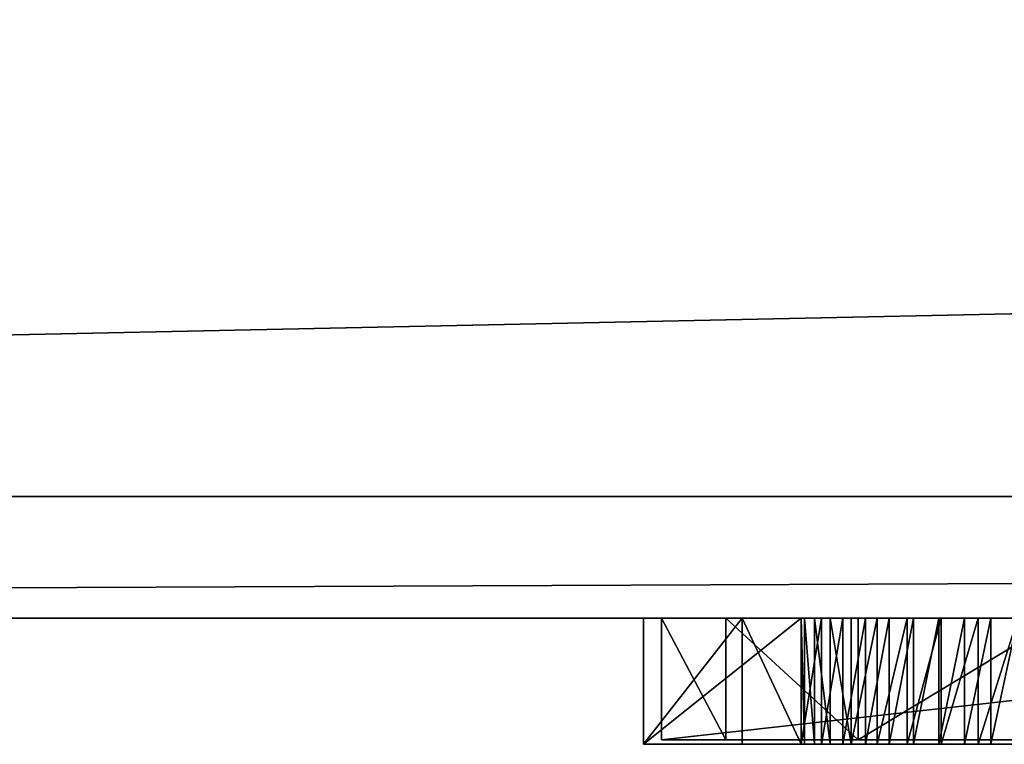
# Model space of a CAD drawing. Units: millimetres. Extents: x 0 to 1900, y -1 to 750.
# Drawn here: x 66 to 67, y -1 to 0 of the extents above; entities that cross this region are included whole.
import ezdxf

# ---------------------------------------------------------------- set-up
doc = ezdxf.new("R2010")
doc.units = ezdxf.units.MM
doc.header["$LTSCALE"] = 25.4
doc.layers.get('0').update_dxf_attribs({"true_color": 0xffffff})

# ---------------------------------------------------------------- blocks, each defined once
blk = doc.blocks.new('Grupuj#1')
at = {"color": 0}
for p, q in [((0.1058, 0.2, 1.1142), (0, 0.2, 1.5921)), ((0, 0.2, 1.5921), (0, 0, 1.5921)), ((0, 0.2, 1.5921), (1.7869, 0.2, 1.7724)), ((0, 0.2, 1.5921), (0, 0, 1.5921)), ((0.1058, 0.2, 1.1142), (0, 0.2, 1.5921)), ((0, 0.2, 1.5921), (1.7869, 0.2, 1.7724)), ((0.1058, 0.2, 1.1142), (0.1058, 0, 1.1142)), ((0.324, 0.2, 0.7197), (0.1058, 0.2, 1.1142)), ((0.1058, 0.2, 1.1142), (0.1058, 0, 1.1142)), ((0.324, 0.2, 0.7197), (0.1058, 0.2, 1.1142)), ((0.324, 0.2, 0.7197), (0.324, 0, 0.7197)), ((0.6557, 0.2, 0.4091), (0.324, 0.2, 0.7197)), ((0.324, 0.2, 0.7197), (0.324, 0, 0.7197)), ((0.6557, 0.2, 0.4091), (0.324, 0.2, 0.7197)), ((0, 0, 1.5921), (1.7869, 0, 1.7724)), ((0.1058, 0, 1.1142), (0, 0, 1.5921)), ((0.1058, 0, 1.1142), (0, 0, 1.5921)), ((0, 0, 1.5921), (1.7869, 0, 1.7724)), ((0.324, 0, 0.7197), (0.1058, 0, 1.1142)), ((0.324, 0, 0.7197), (0.1058, 0, 1.1142)), ((0.6557, 0, 0.4091), (0.324, 0, 0.7197)), ((0.6557, 0, 0.4091), (0.324, 0, 0.7197))]:
    blk.add_line(p, q, dxfattribs=at)
mesh = blk.add_polyface(dxfattribs=at)
corners = [(0, 0.2, 1.5921), (0.1058, 0, 1.1142), (0, 0, 1.5921), (0.1058, 0.2, 1.1142)]
mesh.append_faces([[corners[k] for k in face] for face in [(0, 1, 2), (1, 0, 3)]], dxfattribs={"vtx0": -1, "color": 0})
mesh = blk.add_polyface(dxfattribs=at)
corners = [(0, 0, 1.5921), (1.7869, 0.2, 1.7724), (0, 0.2, 1.5921), (1.7869, 0, 1.7724)]
mesh.append_faces([[corners[k] for k in face] for face in [(0, 1, 2), (1, 0, 3)]], dxfattribs={"vtx0": -1, "color": 0})
mesh = blk.add_polyface(dxfattribs=at)
corners = [(1.7085, 0.2, 0.0458), (2.9354, 0.2, 0.0174), (2.5215, 0.2), (3.3103, 0.2, 0.0695), (1.1019, 0.2, 0.1834), (3.6462, 0.2, 0.1563), (3.9432, 0.2, 0.2779), (0.6557, 0.2, 0.4091), (4.1975, 0.2, 0.4245), (0.324, 0.2, 0.7197), (4.4054, 0.2, 0.5863), (4.5669, 0.2, 0.7634), (0.1058, 0.2, 1.1142), (4.6819, 0.2, 0.9558), (2.3853, 0.2, 1.0421), (2.2099, 0.2, 1.0566), (2.0799, 0.2, 1.1001), (1.9458, 0.2, 1.2025), (0, 0.2, 1.5921), (1.8571, 0.2, 1.3324), (1.7869, 0.2, 1.7724), (2.6572, 0.2, 1.0852), (4.8197, 0.2, 1.4475), (2.8455, 0.2, 1.2146), (2.9554, 0.2, 1.4462), (2.992, 0.2, 1.7962), (4.8656, 0.2, 2.1224), (2.992, 0.2, 4.5563), (4.8656, 0.2, 4.5563)]
mesh.append_faces([[corners[k] for k in face] for face in [(0, 1, 2), (19, 18, 20), (26, 27, 28)]], dxfattribs={"vtx0": -1, "color": 0})
mesh.append_faces([[corners[k] for k in face] for face in [(1, 0, 3), (3, 4, 5), (5, 4, 6), (6, 7, 8), (8, 9, 10), (10, 9, 11), (11, 12, 13), (14, 12, 15), (15, 12, 16), (16, 12, 17), (17, 18, 19), (13, 21, 22), (21, 13, 14), (22, 25, 26)]], dxfattribs={"vtx0": -1, "vtx1": -1, "color": 0})
mesh.append_faces([[corners[k] for k in face] for face in [(13, 12, 14)]], dxfattribs={"vtx0": -1, "vtx1": -1, "vtx2": -1, "color": 0})
mesh.append_faces([[corners[k] for k in face] for face in [(3, 0, 4), (6, 4, 7), (8, 7, 9), (11, 9, 12), (17, 12, 18), (22, 21, 23), (22, 23, 24), (22, 24, 25), (26, 25, 27)]], dxfattribs={"vtx0": -1, "vtx2": -1, "color": 0})
mesh = blk.add_polyface(dxfattribs=at)
corners = [(0.1058, 0.2, 1.1142), (0.324, 0, 0.7197), (0.1058, 0, 1.1142), (0.324, 0.2, 0.7197)]
mesh.append_faces([[corners[k] for k in face] for face in [(0, 1, 2), (1, 0, 3)]], dxfattribs={"vtx0": -1, "color": 0})
mesh = blk.add_polyface(dxfattribs=at)
corners = [(0.6557, 0.2, 0.4091), (0.324, 0, 0.7197), (0.324, 0.2, 0.7197), (0.6557, 0, 0.4091)]
mesh.append_faces([[corners[k] for k in face] for face in [(0, 1, 2), (1, 0, 3)]], dxfattribs={"vtx0": -1, "color": 0})
mesh = blk.add_polyface(dxfattribs=at)
corners = [(4.6819, 0, 0.9558), (2.6572, 0, 1.0852), (2.3853, 0, 1.0421), (4.8197, 0, 1.4475), (2.8455, 0, 1.2146), (2.9554, 0, 1.4462), (2.992, 0, 1.7962), (4.8656, 0, 2.1224), (2.992, 0, 4.5563), (4.8656, 0, 4.5563), (2.9354, 0, 0.0174), (1.7085, 0, 0.0458), (2.5215, 0), (3.3103, 0, 0.0695), (1.1019, 0, 0.1834), (3.6462, 0, 0.1563), (3.9432, 0, 0.2779), (0.6557, 0, 0.4091), (4.1975, 0, 0.4245), (0.324, 0, 0.7197), (4.4054, 0, 0.5863), (4.5669, 0, 0.7634), (0.1058, 0, 1.1142), (2.2099, 0, 1.0566), (2.0799, 0, 1.1001), (1.9458, 0, 1.2025), (0, 0, 1.5921), (1.8571, 0, 1.3324), (1.7869, 0, 1.7724)]
mesh.append_faces([[corners[k] for k in face] for face in [(8, 7, 9), (10, 11, 12), (26, 27, 28)]], dxfattribs={"vtx0": -1, "color": 0})
mesh.append_faces([[corners[k] for k in face] for face in [(1, 3, 4), (4, 3, 5), (5, 3, 6), (6, 7, 8), (11, 13, 14), (14, 16, 17), (17, 18, 19), (19, 21, 22), (22, 25, 26)]], dxfattribs={"vtx0": -1, "vtx1": -1, "color": 0})
mesh.append_faces([[corners[k] for k in face] for face in [(22, 0, 2)]], dxfattribs={"vtx0": -1, "vtx1": -1, "vtx2": -1, "color": 0})
mesh.append_faces([[corners[k] for k in face] for face in [(0, 1, 2), (1, 0, 3), (6, 3, 7), (11, 10, 13), (14, 13, 15), (14, 15, 16), (17, 16, 18), (19, 18, 20), (19, 20, 21), (22, 21, 0), (22, 2, 23), (22, 23, 24), (22, 24, 25), (26, 25, 27)]], dxfattribs={"vtx0": -1, "vtx2": -1, "color": 0})
blk = doc.blocks.new('Grupuj#6')
at = {"color": 0}
for p, q in [((49, 0.2, 0), (1, 0.2)), ((49, 0.2, 0), (1, 0.2)), ((1, 0.2, 20), (49, 0.2, 20)), ((1, 0.2, 20), (49, 0.2, 20))]:
    blk.add_line(p, q, dxfattribs=at)
mesh = blk.add_polyface(dxfattribs=at)
corners = [(49, 1.2, 0), (1, 0.2), (1, 1.2), (49, 0.2, 0)]
mesh.append_faces([[corners[k] for k in face] for face in [(0, 1, 2), (1, 0, 3)]], dxfattribs={"vtx0": -1, "color": 0})
mesh = blk.add_polyface(dxfattribs=at)
corners = [(1, 0.2, 20), (49, 1.2, 20), (1, 1.2, 20), (49, 0.2, 20)]
mesh.append_faces([[corners[k] for k in face] for face in [(0, 1, 2), (1, 0, 3)]], dxfattribs={"vtx0": -1, "color": 0})
mesh = blk.add_polyface(dxfattribs=at)
corners = [(49, 0.2, 0), (2, 0, 2), (1, 0.2), (48, 0, 2)]
mesh.append_faces([[corners[k] for k in face] for face in [(0, 1, 2), (1, 0, 3)]], dxfattribs={"vtx0": -1, "color": 0})
mesh = blk.add_polyface(dxfattribs=at)
corners = [(49, 0.2, 20), (2, 0, 18), (48, 0, 18), (1, 0.2, 20)]
mesh.append_faces([[corners[k] for k in face] for face in [(0, 1, 2), (1, 0, 3)]], dxfattribs={"vtx0": -1, "color": 0})
mesh = blk.add_polyface(dxfattribs=at)
corners = [(48, 0, 18), (2, 0, 2), (48, 0, 2), (2, 0, 18)]
mesh.append_faces([[corners[k] for k in face] for face in [(0, 1, 2), (1, 0, 3)]], dxfattribs={"vtx0": -1, "color": 0})
blk = doc.blocks.new('Grupuj#7')
at = {"color": 0}
for p, q in [((0, 0.2075, 0.6555), (0.2592, 0.2075, 0.6555)), ((0, 0.2075, 2.0804), (0, 0.2075, 0.6555)), ((0.162, 0.2075, 2.0804), (0, 0.2075, 2.0804)), ((0, 0.2075, 2.0804), (0, 0.2075, 0.6555)), ((0, 0.2075, 0.6555), (0, 0, 0.6555)), ((0, 0.2075, 2.0804), (0, 0, 2.0804)), ((0, 0.2075, 0.6555), (0.2592, 0.2075, 0.6555)), ((0, 0.2075, 0.6555), (0, 0, 0.6555)), ((0.162, 0.2075, 2.0804), (0, 0.2075, 2.0804)), ((0, 0.2075, 2.0804), (0, 0, 2.0804)), ((0.2592, 0.2075, 1.9521), (0.162, 0.2075, 2.0804)), ((0.2592, 0.2075, 1.9521), (0.162, 0.2075, 2.0804)), ((0.162, 0.2075, 2.0804), (0.162, 0, 2.0804)), ((0.162, 0.2075, 2.0804), (0.162, 0, 2.0804)), ((0.2592, 0.2075, 1.5588), (0.2649, 0.2075, 1.6164)), ((0.2592, 0.2075, 0.6555), (0.2592, 0.2075, 1.5588)), ((0.2927, 0.2075, 1.979), (0.2592, 0.2075, 1.9521)), ((0.2592, 0.2075, 0.6555), (0.2592, 0, 0.6555)), ((0.2592, 0.2075, 1.9521), (0.2592, 0, 1.9521)), ((0.2592, 0.2075, 1.5588), (0.2649, 0.2075, 1.6164)), ((0.2592, 0.2075, 1.5588), (0.2592, 0, 1.5588)), ((0.2927, 0.2075, 1.979), (0.2592, 0.2075, 1.9521)), ((0.2592, 0.2075, 1.9521), (0.2592, 0, 1.9521)), ((0.2592, 0.2075, 0.6555), (0.2592, 0.2075, 1.5588)), ((0.2592, 0.2075, 1.5588), (0.2592, 0, 1.5588)), ((0.2592, 0.2075, 0.6555), (0.2592, 0, 0.6555)), ((0.2649, 0.2075, 1.6164), (0.2811, 0.2075, 1.6708)), ((0.2649, 0.2075, 1.6164), (0.2649, 0, 1.6164)), ((0.2649, 0.2075, 1.6164), (0.2811, 0.2075, 1.6708)), ((0.2649, 0.2075, 1.6164), (0.2649, 0, 1.6164)), ((0.2811, 0.2075, 1.6708), (0.307, 0.2075, 1.7209)), ((0.2811, 0.2075, 1.6708), (0.307, 0.2075, 1.7209)), ((0.2811, 0.2075, 1.6708), (0.2811, 0, 1.6708)), ((0.2811, 0.2075, 1.6708), (0.2811, 0, 1.6708)), ((0.3281, 0.2075, 2.0028), (0.2927, 0.2075, 1.979)), ((0.3281, 0.2075, 2.0028), (0.2927, 0.2075, 1.979)), ((0.2927, 0.2075, 1.979), (0.2927, 0, 1.979)), ((0.2927, 0.2075, 1.979), (0.2927, 0, 1.979)), ((0.307, 0.2075, 1.7209), (0.3418, 0.2075, 1.7659)), ((0.307, 0.2075, 1.7209), (0.307, 0, 1.7209)), ((0.307, 0.2075, 1.7209), (0.3418, 0.2075, 1.7659)), ((0.307, 0.2075, 1.7209), (0.307, 0, 1.7209)), ((0.3654, 0.2075, 2.0234), (0.3281, 0.2075, 2.0028)), ((0.3281, 0.2075, 2.0028), (0.3281, 0, 2.0028)), ((0.3654, 0.2075, 2.0234), (0.3281, 0.2075, 2.0028)), ((0.3281, 0.2075, 2.0028), (0.3281, 0, 2.0028)), ((0.3418, 0.2075, 1.7659), (0.3844, 0.2075, 1.8048)), ((0.3418, 0.2075, 1.7659), (0.3418, 0, 1.7659)), ((0.3418, 0.2075, 1.7659), (0.3844, 0.2075, 1.8048)), ((0.3418, 0.2075, 1.7659), (0.3418, 0, 1.7659)), ((0.4042, 0.2075, 2.0408), (0.3654, 0.2075, 2.0234)), ((0.4042, 0.2075, 2.0408), (0.3654, 0.2075, 2.0234)), ((0.3654, 0.2075, 2.0234), (0.3654, 0, 2.0234)), ((0.3654, 0.2075, 2.0234), (0.3654, 0, 2.0234)), ((0.3844, 0.2075, 1.8048), (0.434, 0.2075, 1.8367)), ((0.3844, 0.2075, 1.8048), (0.3844, 0, 1.8048)), ((0.3844, 0.2075, 1.8048), (0.434, 0.2075, 1.8367)), ((0.3844, 0.2075, 1.8048), (0.3844, 0, 1.8048)), ((0.4444, 0.2075, 2.0551), (0.4042, 0.2075, 2.0408)), ((0.4444, 0.2075, 2.0551), (0.4042, 0.2075, 2.0408)), ((0.4042, 0.2075, 2.0408), (0.4042, 0, 2.0408)), ((0.4042, 0.2075, 2.0408), (0.4042, 0, 2.0408)), ((0.434, 0.2075, 1.8367), (0.4897, 0.2075, 1.8606)), ((0.434, 0.2075, 1.8367), (0.4897, 0.2075, 1.8606)), ((0.434, 0.2075, 1.8367), (0.434, 0, 1.8367)), ((0.434, 0.2075, 1.8367), (0.434, 0, 1.8367)), ((0.4859, 0.2075, 2.0661), (0.4444, 0.2075, 2.0551)), ((0.4444, 0.2075, 2.0551), (0.4444, 0, 2.0551)), ((0.4859, 0.2075, 2.0661), (0.4444, 0.2075, 2.0551)), ((0.4444, 0.2075, 2.0551), (0.4444, 0, 2.0551)), ((0.5284, 0.2075, 2.0741), (0.4859, 0.2075, 2.0661)), ((0.4859, 0.2075, 2.0661), (0.4859, 0, 2.0661)), ((0.5284, 0.2075, 2.0741), (0.4859, 0.2075, 2.0661)), ((0.4859, 0.2075, 2.0661), (0.4859, 0, 2.0661)), ((0.4897, 0.2075, 1.8606), (0.5506, 0.2075, 1.8757)), ((0.4897, 0.2075, 1.8606), (0.4897, 0, 1.8606)), ((0.4897, 0.2075, 1.8606), (0.5506, 0.2075, 1.8757)), ((0.4897, 0.2075, 1.8606), (0.4897, 0, 1.8606)), ((0.5717, 0.2075, 2.0788), (0.5284, 0.2075, 2.0741)), ((0.5284, 0.2075, 2.0741), (0.5284, 0, 2.0741)), ((0.5284, 0.2075, 2.0741), (0.5284, 0, 2.0741)), ((0.5717, 0.2075, 2.0788), (0.5284, 0.2075, 2.0741)), ((0.5506, 0.2075, 1.8757), (0.6158, 0.2075, 1.8809)), ((0.5506, 0.2075, 1.8757), (0.6158, 0.2075, 1.8809)), ((0.5506, 0.2075, 1.8757), (0.5506, 0, 1.8757)), ((0.5506, 0.2075, 1.8757), (0.5506, 0, 1.8757)), ((0.5717, 0.2075, 2.0788), (0.5717, 0, 2.0788)), ((0.6158, 0.2075, 2.0804), (0.5717, 0.2075, 2.0788)), ((0.6158, 0.2075, 2.0804), (0.5717, 0.2075, 2.0788)), ((0.5717, 0.2075, 2.0788), (0.5717, 0, 2.0788)), ((0.162, 0, 2.0804), (0, 0, 2.0804)), ((0, 0, 2.0804), (0, 0, 0.6555)), ((0, 0, 0.6555), (0.2592, 0, 0.6555)), ((0, 0, 2.0804), (0, 0, 0.6555)), ((0, 0, 0.6555), (0.2592, 0, 0.6555)), ((0.162, 0, 2.0804), (0, 0, 2.0804)), ((0.2592, 0, 1.9521), (0.162, 0, 2.0804)), ((0.2592, 0, 1.9521), (0.162, 0, 2.0804)), ((0.2927, 0, 1.979), (0.2592, 0, 1.9521)), ((0.2592, 0, 0.6555), (0.2592, 0, 1.5588)), ((0.2592, 0, 1.5588), (0.2649, 0, 1.6164)), ((0.2592, 0, 1.5588), (0.2649, 0, 1.6164)), ((0.2927, 0, 1.979), (0.2592, 0, 1.9521)), ((0.2592, 0, 0.6555), (0.2592, 0, 1.5588)), ((0.2649, 0, 1.6164), (0.2811, 0, 1.6708)), ((0.2649, 0, 1.6164), (0.2811, 0, 1.6708)), ((0.2811, 0, 1.6708), (0.307, 0, 1.7209)), ((0.2811, 0, 1.6708), (0.307, 0, 1.7209)), ((0.3281, 0, 2.0028), (0.2927, 0, 1.979)), ((0.3281, 0, 2.0028), (0.2927, 0, 1.979)), ((0.307, 0, 1.7209), (0.3418, 0, 1.7659)), ((0.307, 0, 1.7209), (0.3418, 0, 1.7659)), ((0.3654, 0, 2.0234), (0.3281, 0, 2.0028)), ((0.3654, 0, 2.0234), (0.3281, 0, 2.0028)), ((0.3418, 0, 1.7659), (0.3844, 0, 1.8048)), ((0.3418, 0, 1.7659), (0.3844, 0, 1.8048)), ((0.4042, 0, 2.0408), (0.3654, 0, 2.0234)), ((0.4042, 0, 2.0408), (0.3654, 0, 2.0234)), ((0.3844, 0, 1.8048), (0.434, 0, 1.8367)), ((0.3844, 0, 1.8048), (0.434, 0, 1.8367)), ((0.4444, 0, 2.0551), (0.4042, 0, 2.0408)), ((0.4444, 0, 2.0551), (0.4042, 0, 2.0408)), ((0.434, 0, 1.8367), (0.4897, 0, 1.8606)), ((0.434, 0, 1.8367), (0.4897, 0, 1.8606)), ((0.4859, 0, 2.0661), (0.4444, 0, 2.0551)), ((0.4859, 0, 2.0661), (0.4444, 0, 2.0551)), ((0.5284, 0, 2.0741), (0.4859, 0, 2.0661)), ((0.5284, 0, 2.0741), (0.4859, 0, 2.0661)), ((0.4897, 0, 1.8606), (0.5506, 0, 1.8757)), ((0.4897, 0, 1.8606), (0.5506, 0, 1.8757)), ((0.5717, 0, 2.0788), (0.5284, 0, 2.0741)), ((0.5717, 0, 2.0788), (0.5284, 0, 2.0741)), ((0.5506, 0, 1.8757), (0.6158, 0, 1.8809)), ((0.5506, 0, 1.8757), (0.6158, 0, 1.8809)), ((0.6158, 0, 2.0804), (0.5717, 0, 2.0788)), ((0.6158, 0, 2.0804), (0.5717, 0, 2.0788))]:
    blk.add_line(p, q, dxfattribs=at)
mesh = blk.add_polyface(dxfattribs=at)
corners = [(1.8796, 0.2075, 1.7213), (2.1389, 0.2075, 0.6555), (1.8796, 0.2075, 0.6555), (2.1389, 0.2075, 1.6956), (2.1319, 0.2075, 1.7651), (1.8767, 0.2075, 1.75), (1.8683, 0.2075, 1.7771), (2.1117, 0.2075, 1.8304), (1.855, 0.2075, 1.8019), (1.8373, 0.2075, 1.8242), (1.8157, 0.2075, 1.8434), (2.0795, 0.2075, 1.8904), (1.7908, 0.2075, 1.8592), (1.7631, 0.2075, 1.8709), (1.7331, 0.2075, 1.8783), (1.7014, 0.2075, 1.8809), (0.9398, 0.2075, 1.7213), (1.1991, 0.2075, 0.6555), (0.9398, 0.2075, 0.6555), (1.1991, 0.2075, 1.5588), (1.205, 0.2075, 1.6164), (1.2221, 0.2075, 1.6708), (1.2494, 0.2075, 1.7209), (1.2856, 0.2075, 1.7659), (0.9369, 0.2075, 1.75), (0.9285, 0.2075, 1.7771), (1.3299, 0.2075, 1.8048), (0.9152, 0.2075, 1.8019), (0.8975, 0.2075, 1.8242), (1.381, 0.2075, 1.8367), (0.8759, 0.2075, 1.8434), (1.438, 0.2075, 1.8606), (0.851, 0.2075, 1.8592), (0.8233, 0.2075, 1.8709), (1.4998, 0.2075, 1.8757), (0.7933, 0.2075, 1.8783), (1.5653, 0.2075, 1.8809), (0.7616, 0.2075, 1.8809), (0, 0.2075, 2.0804), (0.2592, 0.2075, 0.6555), (0, 0.2075, 0.6555), (0.2592, 0.2075, 1.5588), (0.2649, 0.2075, 1.6164), (0.2811, 0.2075, 1.6708), (0.307, 0.2075, 1.7209), (0.3418, 0.2075, 1.7659), (0.3844, 0.2075, 1.8048), (0.434, 0.2075, 1.8367), (0.2592, 0.2075, 1.9521), (0.4897, 0.2075, 1.8606), (0.5506, 0.2075, 1.8757), (0.6158, 0.2075, 1.8809), (1.1188, 0.2075, 1.9267), (0.162, 0.2075, 2.0804), (1.085, 0.2075, 1.9593), (0.2927, 0.2075, 1.979), (1.0474, 0.2075, 1.9889), (0.3281, 0.2075, 2.0028), (1.0063, 0.2075, 2.0151), (0.3654, 0.2075, 2.0234), (0.9621, 0.2075, 2.0375), (0.4042, 0.2075, 2.0408), (0.9152, 0.2075, 2.0556), (0.4444, 0.2075, 2.0551), (0.4859, 0.2075, 2.0661), (0.8659, 0.2075, 2.0691), (0.5284, 0.2075, 2.0741), (0.8146, 0.2075, 2.0775), (0.5717, 0.2075, 2.0788), (0.7616, 0.2075, 2.0804), (0.6158, 0.2075, 2.0804), (2.0365, 0.2075, 1.944), (1.1536, 0.2075, 1.928), (1.1955, 0.2075, 1.9624), (1.9838, 0.2075, 1.9903), (1.2409, 0.2075, 1.9927), (1.9228, 0.2075, 2.0281), (1.2896, 0.2075, 2.0188), (1.341, 0.2075, 2.0405), (1.8546, 0.2075, 2.0565), (1.3947, 0.2075, 2.0577), (1.7804, 0.2075, 2.0742), (1.4503, 0.2075, 2.0702), (1.5073, 0.2075, 2.0778), (1.7014, 0.2075, 2.0804), (1.5653, 0.2075, 2.0804)]
mesh.append_faces([[corners[k] for k in face] for face in [(0, 1, 2), (16, 17, 18), (38, 39, 40), (48, 38, 53), (69, 68, 70), (84, 83, 85)]], dxfattribs={"vtx0": -1, "color": 0})
mesh.append_faces([[corners[k] for k in face] for face in [(1, 0, 3), (3, 0, 4), (4, 6, 7), (7, 10, 11), (17, 16, 19), (19, 16, 20), (20, 16, 21), (21, 16, 22), (22, 16, 23), (23, 25, 26), (26, 28, 29), (29, 30, 31), (31, 33, 34), (34, 35, 36), (39, 38, 41), (41, 38, 42), (42, 38, 43), (43, 38, 44), (44, 38, 45), (45, 38, 46), (46, 38, 47), (47, 48, 49), (49, 48, 50), (50, 48, 51), (51, 48, 37), (36, 48, 15), (54, 55, 56), (56, 57, 58), (58, 59, 60), (60, 61, 62), (62, 64, 65), (65, 66, 67), (67, 68, 69), (71, 73, 74), (74, 75, 76), (76, 78, 79), (79, 80, 81), (81, 83, 84)]], dxfattribs={"vtx0": -1, "vtx1": -1, "color": 0})
mesh.append_faces([[corners[k] for k in face] for face in [(47, 38, 48), (37, 48, 36), (15, 48, 11), (11, 48, 52)]], dxfattribs={"vtx0": -1, "vtx1": -1, "vtx2": -1, "color": 0})
mesh.append_faces([[corners[k] for k in face] for face in [(4, 0, 5), (4, 5, 6), (7, 6, 8), (7, 8, 9), (7, 9, 10), (11, 10, 12), (11, 12, 13), (11, 13, 14), (11, 14, 15), (23, 16, 24), (23, 24, 25), (26, 25, 27), (26, 27, 28), (29, 28, 30), (31, 30, 32), (31, 32, 33), (34, 33, 35), (36, 35, 37), (48, 54, 52), (54, 48, 55), (56, 55, 57), (58, 57, 59), (60, 59, 61), (62, 61, 63), (62, 63, 64), (65, 64, 66), (67, 66, 68), (52, 71, 11), (71, 52, 72), (71, 72, 73), (74, 73, 75), (76, 75, 77), (76, 77, 78), (79, 78, 80), (81, 80, 82), (81, 82, 83)]], dxfattribs={"vtx0": -1, "vtx2": -1, "color": 0})
mesh = blk.add_polyface(dxfattribs=at)
corners = [(0, 0, 2.0804), (0, 0.2075, 0.6555), (0, 0, 0.6555), (0, 0.2075, 2.0804)]
mesh.append_faces([[corners[k] for k in face] for face in [(0, 1, 2), (1, 0, 3)]], dxfattribs={"vtx0": -1, "color": 0})
mesh = blk.add_polyface(dxfattribs=at)
corners = [(0.2592, 0.2075, 0.6555), (0, 0, 0.6555), (0, 0.2075, 0.6555), (0.2592, 0, 0.6555)]
mesh.append_faces([[corners[k] for k in face] for face in [(0, 1, 2), (1, 0, 3)]], dxfattribs={"vtx0": -1, "color": 0})
mesh = blk.add_polyface(dxfattribs=at)
corners = [(0, 0, 2.0804), (0.162, 0.2075, 2.0804), (0, 0.2075, 2.0804), (0.162, 0, 2.0804)]
mesh.append_faces([[corners[k] for k in face] for face in [(0, 1, 2), (1, 0, 3)]], dxfattribs={"vtx0": -1, "color": 0})
mesh = blk.add_polyface(dxfattribs=at)
corners = [(0.2592, 0, 1.9521), (0.162, 0.2075, 2.0804), (0.162, 0, 2.0804), (0.2592, 0.2075, 1.9521)]
mesh.append_faces([[corners[k] for k in face] for face in [(0, 1, 2), (1, 0, 3)]], dxfattribs={"vtx0": -1, "color": 0})
mesh = blk.add_polyface(dxfattribs=at)
corners = [(0.2592, 0.2075, 1.5588), (0.2649, 0, 1.6164), (0.2592, 0, 1.5588), (0.2649, 0.2075, 1.6164)]
mesh.append_faces([[corners[k] for k in face] for face in [(0, 1, 2), (1, 0, 3)]], dxfattribs={"vtx0": -1, "color": 0})
mesh = blk.add_polyface(dxfattribs=at)
corners = [(0.2592, 0, 1.9521), (0.2927, 0.2075, 1.979), (0.2592, 0.2075, 1.9521), (0.2927, 0, 1.979)]
mesh.append_faces([[corners[k] for k in face] for face in [(0, 1, 2), (1, 0, 3)]], dxfattribs={"vtx0": -1, "color": 0})
mesh = blk.add_polyface(dxfattribs=at)
corners = [(0.2592, 0.2075, 0.6555), (0.2592, 0, 1.5588), (0.2592, 0, 0.6555), (0.2592, 0.2075, 1.5588)]
mesh.append_faces([[corners[k] for k in face] for face in [(0, 1, 2), (1, 0, 3)]], dxfattribs={"vtx0": -1, "color": 0})
mesh = blk.add_polyface(dxfattribs=at)
corners = [(0.2649, 0.2075, 1.6164), (0.2811, 0, 1.6708), (0.2649, 0, 1.6164), (0.2811, 0.2075, 1.6708)]
mesh.append_faces([[corners[k] for k in face] for face in [(0, 1, 2), (1, 0, 3)]], dxfattribs={"vtx0": -1, "color": 0})
mesh = blk.add_polyface(dxfattribs=at)
corners = [(0.2811, 0.2075, 1.6708), (0.307, 0, 1.7209), (0.2811, 0, 1.6708), (0.307, 0.2075, 1.7209)]
mesh.append_faces([[corners[k] for k in face] for face in [(0, 1, 2), (1, 0, 3)]], dxfattribs={"vtx0": -1, "color": 0})
mesh = blk.add_polyface(dxfattribs=at)
corners = [(0.2927, 0, 1.979), (0.3281, 0.2075, 2.0028), (0.2927, 0.2075, 1.979), (0.3281, 0, 2.0028)]
mesh.append_faces([[corners[k] for k in face] for face in [(0, 1, 2), (1, 0, 3)]], dxfattribs={"vtx0": -1, "color": 0})
mesh = blk.add_polyface(dxfattribs=at)
corners = [(0.307, 0.2075, 1.7209), (0.3418, 0, 1.7659), (0.307, 0, 1.7209), (0.3418, 0.2075, 1.7659)]
mesh.append_faces([[corners[k] for k in face] for face in [(0, 1, 2), (1, 0, 3)]], dxfattribs={"vtx0": -1, "color": 0})
mesh = blk.add_polyface(dxfattribs=at)
corners = [(0.3281, 0, 2.0028), (0.3654, 0.2075, 2.0234), (0.3281, 0.2075, 2.0028), (0.3654, 0, 2.0234)]
mesh.append_faces([[corners[k] for k in face] for face in [(0, 1, 2), (1, 0, 3)]], dxfattribs={"vtx0": -1, "color": 0})
mesh = blk.add_polyface(dxfattribs=at)
corners = [(0.3844, 0.2075, 1.8048), (0.3418, 0, 1.7659), (0.3418, 0.2075, 1.7659), (0.3844, 0, 1.8048)]
mesh.append_faces([[corners[k] for k in face] for face in [(0, 1, 2), (1, 0, 3)]], dxfattribs={"vtx0": -1, "color": 0})
mesh = blk.add_polyface(dxfattribs=at)
corners = [(0.3654, 0, 2.0234), (0.4042, 0.2075, 2.0408), (0.3654, 0.2075, 2.0234), (0.4042, 0, 2.0408)]
mesh.append_faces([[corners[k] for k in face] for face in [(0, 1, 2), (1, 0, 3)]], dxfattribs={"vtx0": -1, "color": 0})
mesh = blk.add_polyface(dxfattribs=at)
corners = [(0.434, 0.2075, 1.8367), (0.3844, 0, 1.8048), (0.3844, 0.2075, 1.8048), (0.434, 0, 1.8367)]
mesh.append_faces([[corners[k] for k in face] for face in [(0, 1, 2), (1, 0, 3)]], dxfattribs={"vtx0": -1, "color": 0})
mesh = blk.add_polyface(dxfattribs=at)
corners = [(0.4042, 0, 2.0408), (0.4444, 0.2075, 2.0551), (0.4042, 0.2075, 2.0408), (0.4444, 0, 2.0551)]
mesh.append_faces([[corners[k] for k in face] for face in [(0, 1, 2), (1, 0, 3)]], dxfattribs={"vtx0": -1, "color": 0})
mesh = blk.add_polyface(dxfattribs=at)
corners = [(0.4897, 0.2075, 1.8606), (0.434, 0, 1.8367), (0.434, 0.2075, 1.8367), (0.4897, 0, 1.8606)]
mesh.append_faces([[corners[k] for k in face] for face in [(0, 1, 2), (1, 0, 3)]], dxfattribs={"vtx0": -1, "color": 0})
mesh = blk.add_polyface(dxfattribs=at)
corners = [(0.4444, 0, 2.0551), (0.4859, 0.2075, 2.0661), (0.4444, 0.2075, 2.0551), (0.4859, 0, 2.0661)]
mesh.append_faces([[corners[k] for k in face] for face in [(0, 1, 2), (1, 0, 3)]], dxfattribs={"vtx0": -1, "color": 0})
mesh = blk.add_polyface(dxfattribs=at)
corners = [(0.4859, 0, 2.0661), (0.5284, 0.2075, 2.0741), (0.4859, 0.2075, 2.0661), (0.5284, 0, 2.0741)]
mesh.append_faces([[corners[k] for k in face] for face in [(0, 1, 2), (1, 0, 3)]], dxfattribs={"vtx0": -1, "color": 0})
mesh = blk.add_polyface(dxfattribs=at)
corners = [(0.5506, 0.2075, 1.8757), (0.4897, 0, 1.8606), (0.4897, 0.2075, 1.8606), (0.5506, 0, 1.8757)]
mesh.append_faces([[corners[k] for k in face] for face in [(0, 1, 2), (1, 0, 3)]], dxfattribs={"vtx0": -1, "color": 0})
mesh = blk.add_polyface(dxfattribs=at)
corners = [(0.5284, 0, 2.0741), (0.5717, 0.2075, 2.0788), (0.5284, 0.2075, 2.0741), (0.5717, 0, 2.0788)]
mesh.append_faces([[corners[k] for k in face] for face in [(0, 1, 2), (1, 0, 3)]], dxfattribs={"vtx0": -1, "color": 0})
mesh = blk.add_polyface(dxfattribs=at)
corners = [(0.6158, 0.2075, 1.8809), (0.5506, 0, 1.8757), (0.5506, 0.2075, 1.8757), (0.6158, 0, 1.8809)]
mesh.append_faces([[corners[k] for k in face] for face in [(0, 1, 2), (1, 0, 3)]], dxfattribs={"vtx0": -1, "color": 0})
mesh = blk.add_polyface(dxfattribs=at)
corners = [(0.5717, 0, 2.0788), (0.6158, 0.2075, 2.0804), (0.5717, 0.2075, 2.0788), (0.6158, 0, 2.0804)]
mesh.append_faces([[corners[k] for k in face] for face in [(0, 1, 2), (1, 0, 3)]], dxfattribs={"vtx0": -1, "color": 0})
mesh = blk.add_polyface(dxfattribs=at)
corners = [(2.1389, 0, 1.6956), (1.8796, 0, 0.6555), (2.1389, 0, 0.6555), (1.8796, 0, 1.7213), (2.1319, 0, 1.7651), (1.8767, 0, 1.75), (1.8683, 0, 1.7771), (2.1117, 0, 1.8304), (1.855, 0, 1.8019), (1.8373, 0, 1.8242), (1.8157, 0, 1.8434), (2.0795, 0, 1.8904), (1.7908, 0, 1.8592), (1.7631, 0, 1.8709), (1.7331, 0, 1.8783), (1.7014, 0, 1.8809), (1.5653, 0, 1.8809), (0.7616, 0, 1.8809), (0.6158, 0, 1.8809), (2.0365, 0, 1.944), (1.1188, 0, 1.9267), (1.1536, 0, 1.928), (1.1955, 0, 1.9624), (1.9838, 0, 1.9903), (1.2409, 0, 1.9927), (1.9228, 0, 2.0281), (1.2896, 0, 2.0188), (1.341, 0, 2.0405), (1.8546, 0, 2.0565), (1.3947, 0, 2.0577), (1.7804, 0, 2.0742), (1.4503, 0, 2.0702), (1.5073, 0, 2.0778), (1.7014, 0, 2.0804), (1.5653, 0, 2.0804), (1.085, 0, 1.9593), (0.2592, 0, 1.9521), (0.2927, 0, 1.979), (1.0474, 0, 1.9889), (0.3281, 0, 2.0028), (1.0063, 0, 2.0151), (0.3654, 0, 2.0234), (0.9621, 0, 2.0375), (0.4042, 0, 2.0408), (0.9152, 0, 2.0556), (0.4444, 0, 2.0551), (0.4859, 0, 2.0661), (0.8659, 0, 2.0691), (0.5284, 0, 2.0741), (0.8146, 0, 2.0775), (0.5717, 0, 2.0788), (0.7616, 0, 2.0804), (0.6158, 0, 2.0804), (0.2592, 0, 1.5588), (0, 0, 0.6555), (0.2592, 0, 0.6555), (0, 0, 2.0804), (0.2649, 0, 1.6164), (0.2811, 0, 1.6708), (0.307, 0, 1.7209), (0.3418, 0, 1.7659), (0.3844, 0, 1.8048), (0.434, 0, 1.8367), (0.4897, 0, 1.8606), (0.5506, 0, 1.8757), (0.162, 0, 2.0804), (1.1991, 0, 1.5588), (0.9398, 0, 0.6555), (1.1991, 0, 0.6555), (0.9398, 0, 1.7213), (1.205, 0, 1.6164), (1.2221, 0, 1.6708), (1.2494, 0, 1.7209), (1.2856, 0, 1.7659), (0.9369, 0, 1.75), (0.9285, 0, 1.7771), (1.3299, 0, 1.8048), (0.9152, 0, 1.8019), (0.8975, 0, 1.8242), (1.381, 0, 1.8367), (0.8759, 0, 1.8434), (1.438, 0, 1.8606), (0.851, 0, 1.8592), (0.8233, 0, 1.8709), (1.4998, 0, 1.8757), (0.7933, 0, 1.8783)]
mesh.append_faces([[corners[k] for k in face] for face in [(0, 1, 2), (32, 33, 34), (50, 51, 52), (53, 54, 55), (56, 36, 65), (66, 67, 68)]], dxfattribs={"vtx0": -1, "color": 0})
mesh.append_faces([[corners[k] for k in face] for face in [(1, 0, 3), (3, 4, 5), (5, 4, 6), (6, 7, 8), (8, 7, 9), (9, 7, 10), (10, 11, 12), (12, 11, 13), (13, 11, 14), (14, 11, 15), (15, 11, 16), (17, 11, 18), (19, 20, 11), (20, 19, 21), (21, 19, 22), (22, 23, 24), (24, 25, 26), (26, 25, 27), (27, 28, 29), (29, 30, 31), (31, 30, 32), (35, 36, 20), (36, 35, 37), (37, 38, 39), (39, 40, 41), (41, 42, 43), (43, 44, 45), (45, 44, 46), (46, 47, 48), (48, 49, 50), (54, 53, 56), (67, 66, 69), (69, 73, 74), (74, 73, 75), (75, 76, 77), (77, 76, 78), (78, 79, 80), (80, 81, 82), (82, 81, 83), (83, 84, 85), (85, 16, 17)]], dxfattribs={"vtx0": -1, "vtx1": -1, "color": 0})
mesh.append_faces([[corners[k] for k in face] for face in [(16, 11, 17), (56, 62, 36), (36, 18, 11), (36, 11, 20)]], dxfattribs={"vtx0": -1, "vtx1": -1, "vtx2": -1, "color": 0})
mesh.append_faces([[corners[k] for k in face] for face in [(3, 0, 4), (6, 4, 7), (10, 7, 11), (22, 19, 23), (24, 23, 25), (27, 25, 28), (29, 28, 30), (32, 30, 33), (37, 35, 38), (39, 38, 40), (41, 40, 42), (43, 42, 44), (46, 44, 47), (48, 47, 49), (50, 49, 51), (56, 53, 57), (56, 57, 58), (56, 58, 59), (56, 59, 60), (56, 60, 61), (56, 61, 62), (36, 62, 63), (36, 63, 64), (36, 64, 18), (69, 66, 70), (69, 70, 71), (69, 71, 72), (69, 72, 73), (75, 73, 76), (78, 76, 79), (80, 79, 81), (83, 81, 84), (85, 84, 16)]], dxfattribs={"vtx0": -1, "vtx2": -1, "color": 0})
blk = doc.blocks.new('Naklejka JUMAT#1')
at = {"color": 0, "extrusion": (0, 1, 0), "rotation": 179.9999953850285}
for name, p in [('Grupuj#1', (10.1491, 1.4, 11.4143)), ('Grupuj#7', (10.1784, 1.4075, 8.0171))]:
    blk.add_blockref(name, p, dxfattribs=at)
at = {"color": 0, "extrusion": (-8.39604e-39, 1, 0), "rotation": 179.9999953850285}
blk.add_blockref('Grupuj#6', (25, 1.2, 0), dxfattribs=at)

msp = doc.modelspace()

# ---------------------------------------------------------------- block references
at = {"color": 0, "extrusion": (3.16414e-15, -1, -1.1661e-15)}
msp.add_blockref('Naklejka JUMAT#1', (77, 407.6138, -0.0055), dxfattribs=at)

doc.saveas('drawing.dxf')
